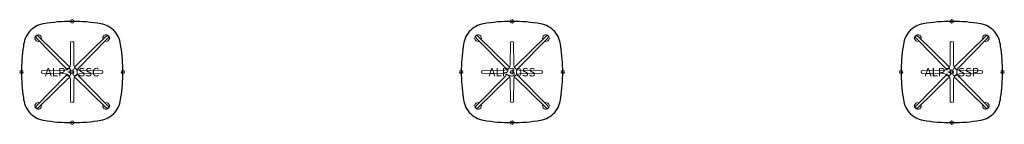
# Model space of a CAD drawing. Units: inches. Extents: x -77 to 1831, y -3115 to 16.
# Drawn here: x 516 to 807, y -426 to -395 of the extents above; entities that cross this region are included whole.
import ezdxf
from ezdxf.enums import TextEntityAlignment as Align

# ---------------------------------------------------------------- set-up
doc = ezdxf.new("R2010")
doc.units = ezdxf.units.IN
doc.header["$MEASUREMENT"] = 0
doc.header["$PDMODE"] = 32
doc.header["$PDSIZE"] = -2
for name, color, linetype in [('(Senator) Furniture 2D', 7, 'Continuous'), ('A-FURN-WKSF-P-WK-LW', 1, 'Continuous'), ('A-FURN-WKSP-P-LG-PT', 1, 'Continuous')]:
    doc.layers.add(name, color=color, linetype=linetype)
doc.layers.add('A-FURN-P-TN', color=2, linetype='Continuous', lineweight=9)
doc.styles.get("Standard").update_dxf_attribs({"font": 'monotxt.shx'})

# ---------------------------------------------------------------- blocks, each defined once
blk = doc.blocks.new('ALP30SS US-flat-1-flat-1')
at = {"layer": 'A-FURN-WKSF-P-WK-LW'}
blk.add_lwpolyline([(0, 15, 0.042951), (-8.47, 14.26, 0.169577), (-12.62, 12, 0.157371), (-14.4, 7.58, 0.039226), (-15, 0, 0.039226), (-14.4, -7.58, 0.157371), (-12.62, -12, 0.169577), (-8.47, -14.26, 0.042951), (0, -15, 0.042951), (8.47, -14.26, 0.169577), (12.62, -12, 0.157371), (14.4, -7.58, 0.039226), (15, 0, 0.039226), (14.4, 7.58, 0.157371), (12.62, 12, 0.169577), (8.47, 14.26, 0.042951)], format="xyb", close=True, dxfattribs=at)
at = {"layer": 'A-FURN-WKSF-P-WK-LW', "linetype": 'Continuous', "lineweight": 15}
for p in [(0, 15), (0, 0), (-15, 0), (15, 0), (0, -15)]:
    blk.add_point(p, dxfattribs=at)
at = {"layer": 'A-FURN-WKSP-P-LG-PT', "linetype": 'Continuous', "lineweight": 15}
blk.add_line((-10.45, 9.88), (-1.85, 1.1), dxfattribs=at)
at = {"layer": 'A-FURN-WKSP-P-LG-PT', "linetype": 'Continuous'}
for points in [[(-9.88, 10.45, 0.078522), (-10.3, 10.77, 0.284718), (-10.67, 10.67, 0.284718), (-10.77, 10.3, 0.078522), (-10.45, 9.88)], [(10.45, 9.88, 0.078522), (10.77, 10.3, 0.284718), (10.67, 10.67, 0.284718), (10.3, 10.77, 0.078522), (9.88, 10.45)], [(-10.45, -9.88, 0.078522), (-10.77, -10.3, 0.284718), (-10.67, -10.67, 0.284718), (-10.3, -10.77, 0.078522), (-9.88, -10.45)], [(9.88, -10.45, 0.078522), (10.3, -10.77, 0.284718), (10.67, -10.67, 0.284718), (10.77, -10.3, 0.078522), (10.45, -9.88)]]:
    blk.add_lwpolyline(points, format="xyb", dxfattribs=at)
at = {"layer": 'A-FURN-WKSP-P-LG-PT', "linetype": 'Continuous', "lineweight": 15}
for points in [[(-0.64, 1.54, -0.090075), (-1.1, 1.86), (-9.88, 10.45)], [(9.88, 10.45), (1.1, 1.86, -0.090075), (0.64, 1.54, -0.090075)], [(1.54, 0.64, -0.090075), (1.86, 1.1), (10.45, 9.88)], [(-1.86, 1.1, -0.090075), (-1.54, 0.64, -0.090075)], [(-1.54, -0.64, -0.090075), (-1.86, -1.1), (-10.45, -9.88)], [(-9.88, -10.45), (-1.1, -1.86, -0.090075), (-0.64, -1.54, -0.090075)], [(0.64, -1.54, -0.090075), (1.1, -1.86), (9.88, -10.45)], [(10.45, -9.88), (1.86, -1.1, -0.090075), (1.54, -0.64, -0.090075)]]:
    blk.add_lwpolyline(points, format="xyb", dxfattribs=at)
blk.add_lwpolyline([(-8.62, 0.48), (-2.09, 0.53, 0.409129), (-0.53, 2.09), (-0.48, 8.62, -0.411716), (-0.04, 9.06), (0.04, 9.06, -0.411697), (0.48, 8.62), (0.53, 2.09, 0.409129), (2.09, 0.53), (8.62, 0.48, -0.411716), (9.06, 0.04), (9.06, -0.04, -0.411697), (8.62, -0.48), (2.09, -0.53, 0.409129), (0.53, -2.09), (0.48, -8.62, -0.411716), (0.04, -9.06), (-0.04, -9.06, -0.411697), (-0.48, -8.62), (-0.53, -2.09, 0.409129), (-2.09, -0.53), (-8.62, -0.48, -0.411716), (-9.06, -0.04), (-9.06, 0.04, -0.411697)], format="xyb", close=True, dxfattribs=at)
for centre, start, end in [((-10.04, 10.04), 339.4293, 290.6903), ((10.04, 10.04), 249.4293, 200.6903), ((-10.04, -10.04), 69.4293, 20.6903), ((10.04, -10.04), 159.4293, 110.6903)]:
    blk.add_arc(centre, 0.984, start, end, dxfattribs=at)
at = {"layer": 'A-FURN-P-TN'}
blk.add_text('ALP30SS', height=2.5, dxfattribs=at).set_placement((0, -2.08), align=Align.BOTTOM_CENTER)
blk = doc.blocks.new('ALP30SSC US-flat-1-flat-1')
at = {"layer": 'A-FURN-WKSF-P-WK-LW'}
blk.add_lwpolyline([(0, 15, 0.042951), (-8.47, 14.26, 0.169577), (-12.62, 12, 0.157371), (-14.4, 7.58, 0.039226), (-15, 0, 0.039226), (-14.4, -7.58, 0.157371), (-12.62, -12, 0.169577), (-8.47, -14.26, 0.042951), (0, -15, 0.042951), (8.47, -14.26, 0.169577), (12.62, -12, 0.157371), (14.4, -7.58, 0.039226), (15, 0, 0.039226), (14.4, 7.58, 0.157371), (12.62, 12, 0.169577), (8.47, 14.26, 0.042951)], format="xyb", close=True, dxfattribs=at)
at = {"layer": 'A-FURN-WKSF-P-WK-LW', "linetype": 'Continuous', "lineweight": 15}
for p in [(0, 15), (-15, 0), (0, 0), (15, 0), (0, -15)]:
    blk.add_point(p, dxfattribs=at)
at = {"layer": 'A-FURN-WKSP-P-LG-PT', "linetype": 'Continuous', "lineweight": 15}
blk.add_line((-10.45, 9.88), (-1.85, 1.1), dxfattribs=at)
at = {"layer": 'A-FURN-WKSP-P-LG-PT', "linetype": 'Continuous'}
for points in [[(-9.88, 10.45, 0.078522), (-10.3, 10.77, 0.284718), (-10.67, 10.67, 0.284718), (-10.77, 10.3, 0.078522), (-10.45, 9.88)], [(10.45, 9.88, 0.078522), (10.77, 10.3, 0.284718), (10.67, 10.67, 0.284718), (10.3, 10.77, 0.078522), (9.88, 10.45)], [(-10.45, -9.88, 0.078522), (-10.77, -10.3, 0.284718), (-10.67, -10.67, 0.284718), (-10.3, -10.77, 0.078522), (-9.88, -10.45)], [(9.88, -10.45, 0.078522), (10.3, -10.77, 0.284718), (10.67, -10.67, 0.284718), (10.77, -10.3, 0.078522), (10.45, -9.88)]]:
    blk.add_lwpolyline(points, format="xyb", dxfattribs=at)
at = {"layer": 'A-FURN-WKSP-P-LG-PT', "linetype": 'Continuous', "lineweight": 15}
for points in [[(-0.64, 1.54, -0.090075), (-1.1, 1.86), (-9.88, 10.45)], [(9.88, 10.45), (1.1, 1.86, -0.090075), (0.64, 1.54, -0.090075)], [(1.54, 0.64, -0.090075), (1.86, 1.1), (10.45, 9.88)], [(-1.86, 1.1, -0.090075), (-1.54, 0.64, -0.090075)], [(-1.54, -0.64, -0.090075), (-1.86, -1.1), (-10.45, -9.88)], [(-9.88, -10.45), (-1.1, -1.86, -0.090075), (-0.64, -1.54, -0.090075)], [(0.64, -1.54, -0.090075), (1.1, -1.86), (9.88, -10.45)], [(10.45, -9.88), (1.86, -1.1, -0.090075), (1.54, -0.64, -0.090075)]]:
    blk.add_lwpolyline(points, format="xyb", dxfattribs=at)
blk.add_lwpolyline([(-8.62, 0.48), (-2.09, 0.53, 0.409129), (-0.53, 2.09), (-0.48, 8.62, -0.411716), (-0.04, 9.06), (0.04, 9.06, -0.411697), (0.48, 8.62), (0.53, 2.09, 0.409129), (2.09, 0.53), (8.62, 0.48, -0.411716), (9.06, 0.04), (9.06, -0.04, -0.411697), (8.62, -0.48), (2.09, -0.53, 0.409129), (0.53, -2.09), (0.48, -8.62, -0.411716), (0.04, -9.06), (-0.04, -9.06, -0.411697), (-0.48, -8.62), (-0.53, -2.09, 0.409129), (-2.09, -0.53), (-8.62, -0.48, -0.411716), (-9.06, -0.04), (-9.06, 0.04, -0.411697)], format="xyb", close=True, dxfattribs=at)
for centre, start, end in [((-10.04, 10.04), 339.4293, 290.6903), ((10.04, 10.04), 249.4293, 200.6903), ((-10.04, -10.04), 69.4293, 20.6903), ((10.04, -10.04), 159.4293, 110.6903)]:
    blk.add_arc(centre, 0.984, start, end, dxfattribs=at)
at = {"layer": 'A-FURN-P-TN'}
blk.add_text('ALP30SSC', height=2.5, dxfattribs=at).set_placement((0, -2.08), align=Align.BOTTOM_CENTER)
blk = doc.blocks.new('ALP30SSP US-flat-1-flat-1')
at = {"layer": 'A-FURN-WKSF-P-WK-LW'}
blk.add_lwpolyline([(0, 15, 0.042951), (-8.47, 14.26, 0.169577), (-12.62, 12, 0.157371), (-14.4, 7.58, 0.039226), (-15, 0, 0.039226), (-14.4, -7.58, 0.157371), (-12.62, -12, 0.169577), (-8.47, -14.26, 0.042951), (0, -15, 0.042951), (8.47, -14.26, 0.169577), (12.62, -12, 0.157371), (14.4, -7.58, 0.039226), (15, 0, 0.039226), (14.4, 7.58, 0.157371), (12.62, 12, 0.169577), (8.47, 14.26, 0.042951)], format="xyb", close=True, dxfattribs=at)
at = {"layer": 'A-FURN-WKSF-P-WK-LW', "linetype": 'Continuous', "lineweight": 15}
for p in [(0, 15), (0, 0), (-15, 0), (15, 0), (0, -15)]:
    blk.add_point(p, dxfattribs=at)
at = {"layer": 'A-FURN-WKSP-P-LG-PT', "linetype": 'Continuous', "lineweight": 15}
blk.add_line((-10.45, 9.88), (-1.85, 1.1), dxfattribs=at)
at = {"layer": 'A-FURN-WKSP-P-LG-PT', "linetype": 'Continuous'}
for points in [[(-9.88, 10.45, 0.078522), (-10.3, 10.77, 0.284718), (-10.67, 10.67, 0.284718), (-10.77, 10.3, 0.078522), (-10.45, 9.88)], [(10.45, 9.88, 0.078522), (10.77, 10.3, 0.284718), (10.67, 10.67, 0.284718), (10.3, 10.77, 0.078522), (9.88, 10.45)], [(-10.45, -9.88, 0.078522), (-10.77, -10.3, 0.284718), (-10.67, -10.67, 0.284718), (-10.3, -10.77, 0.078522), (-9.88, -10.45)], [(9.88, -10.45, 0.078522), (10.3, -10.77, 0.284718), (10.67, -10.67, 0.284718), (10.77, -10.3, 0.078522), (10.45, -9.88)]]:
    blk.add_lwpolyline(points, format="xyb", dxfattribs=at)
at = {"layer": 'A-FURN-WKSP-P-LG-PT', "linetype": 'Continuous', "lineweight": 15}
for points in [[(-0.64, 1.54, -0.090075), (-1.1, 1.86), (-9.88, 10.45)], [(9.88, 10.45), (1.1, 1.86, -0.090075), (0.64, 1.54, -0.090075)], [(1.54, 0.64, -0.090075), (1.86, 1.1), (10.45, 9.88)], [(-1.86, 1.1, -0.090075), (-1.54, 0.64, -0.090075)], [(-1.54, -0.64, -0.090075), (-1.86, -1.1), (-10.45, -9.88)], [(-9.88, -10.45), (-1.1, -1.86, -0.090075), (-0.64, -1.54, -0.090075)], [(0.64, -1.54, -0.090075), (1.1, -1.86), (9.88, -10.45)], [(10.45, -9.88), (1.86, -1.1, -0.090075), (1.54, -0.64, -0.090075)]]:
    blk.add_lwpolyline(points, format="xyb", dxfattribs=at)
blk.add_lwpolyline([(-8.62, 0.48), (-2.09, 0.53, 0.409129), (-0.53, 2.09), (-0.48, 8.62, -0.411716), (-0.04, 9.06), (0.04, 9.06, -0.411697), (0.48, 8.62), (0.53, 2.09, 0.409129), (2.09, 0.53), (8.62, 0.48, -0.411716), (9.06, 0.04), (9.06, -0.04, -0.411697), (8.62, -0.48), (2.09, -0.53, 0.409129), (0.53, -2.09), (0.48, -8.62, -0.411716), (0.04, -9.06), (-0.04, -9.06, -0.411697), (-0.48, -8.62), (-0.53, -2.09, 0.409129), (-2.09, -0.53), (-8.62, -0.48, -0.411716), (-9.06, -0.04), (-9.06, 0.04, -0.411697)], format="xyb", close=True, dxfattribs=at)
for centre, start, end in [((-10.04, 10.04), 339.4293, 290.6903), ((10.04, 10.04), 249.4293, 200.6903), ((-10.04, -10.04), 69.4293, 20.6903), ((10.04, -10.04), 159.4293, 110.6903)]:
    blk.add_arc(centre, 0.984, start, end, dxfattribs=at)
at = {"layer": 'A-FURN-P-TN'}
blk.add_text('ALP30SSP', height=2.5, dxfattribs=at).set_placement((0, -2.08), align=Align.BOTTOM_CENTER)

msp = doc.modelspace()

# ---------------------------------------------------------------- block references
at = {"layer": '(Senator) Furniture 2D'}
for name, p in [('ALP30SSC US-flat-1-flat-1', (532, -410.94)), ('ALP30SS US-flat-1-flat-1', (662, -410.94)), ('ALP30SSP US-flat-1-flat-1', (792, -410.94))]:
    msp.add_blockref(name, p, dxfattribs=at)

doc.saveas('drawing.dxf')
